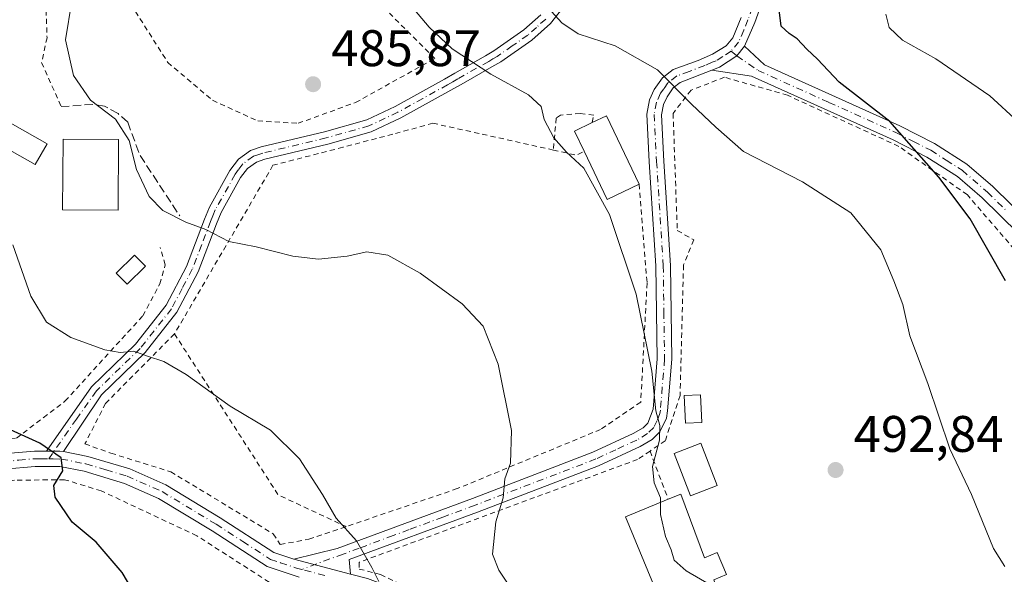
# Model space of a CAD drawing. Units: metres. Extents: x 600017 to 603443, y 4770806 to 4773170.
# Drawn here: x 602801 to 602993, y 4771581 to 4771689 of the extents above; entities that cross this region are included whole.
import ezdxf

# ---------------------------------------------------------------- set-up
doc = ezdxf.new("R2010")
doc.units = ezdxf.units.M
doc.header["$MEASUREMENT"] = 0
for name, pattern in [('DGN Style 2', [1.6480167562047852, 0.988810053722871, -0.6592067024819142]), ('DGN Style 3', [2.307223458686699, 1.648016756204785, -0.6592067024819142]), ('DGN Style 4', [2.6384748266838614, 1.318413404963828, -0.6592067024819142, 0.001648016756204785, -0.6592067024819142])]:
    doc.linetypes.add(name, pattern=pattern)
for name, color, linetype, lineweight in [('Alambrada', 7, 'DGN Style 2', 0), ('Curva de nivel maestra', 30, 'Continuous', 30), ('Curva de nivel normal', 30, 'Continuous', 0), ('Edificación Cxs', 1, 'Continuous', 13), ('Edificación ligera Cxs', 1, 'Continuous', 0), ('Muro lineal', 1, 'DGN Style 3', 13), ('Obra de contención lineal', 1, 'DGN Style 3', 13), ('Pista no pavimentada Cxs', 111, 'Continuous', 0), ('Pista no pavimentada eje', 91, 'DGN Style 4', 0), ('Pista pavimentada Cxs', 135, 'Continuous', 0), ('Pista pavimentada eje', 135, 'DGN Style 4', 0), ('Punto de cota en terreno', 7, 'Continuous', 0), ('Rótulo de punto de cota en terreno', 7, 'Continuous', 0)]:
    doc.layers.add(name, color=color, linetype=linetype, lineweight=lineweight)
doc.styles.add('Style-Arial', font='txt')

# ---------------------------------------------------------------- blocks, each defined once
blk = doc.blocks.new('5PATER')
at = {"layer": 'Punto de cota en terreno', "linetype": 'Continuous', "lineweight": 0}
h = blk.add_hatch(color=51, dxfattribs=at)
edge = h.paths.add_edge_path()
edge.add_ellipse((0, 0), major_axis=(-0.1095731443231308, -0.1110710700762829), ratio=0.9994222409660322, start_angle=0, end_angle=360)

msp = doc.modelspace()

# ---------------------------------------------------------------- linework, layer by layer
at = {"layer": 'Alambrada', "color": 7, "linetype": 'DGN Style 2', "lineweight": 0, "extrusion": (-0.4042344099880229, -0.351645637041868, 0.8443576776053225), "elevation": -1921235.692814233, "flags": 128}
msp.add_lwpolyline([(-3204416.306509093, 3028669.744527678), (-3204412.598569063, 3028672.988210329), (-3204412.195030304, 3028674.927066155)], dxfattribs=at)
at = {"layer": 'Alambrada', "color": 7, "linetype": 'DGN Style 2', "lineweight": 0, "extrusion": (-0.421046099729507, -0.4252939194552162, 0.8011524598832549), "elevation": -2282774.870785493, "flags": 128}
msp.add_lwpolyline([(-2928673.776055268, 3056738.257883312), (-2928637.34369519, 3056728.144263486), (-2928623.593976268, 3056734.262965049)], dxfattribs=at)
at = {"layer": 'Alambrada', "color": 7, "linetype": 'DGN Style 2', "lineweight": 0, "extrusion": (-0.02999189804033178, 0.07972422614460989, 0.9963656627050038), "elevation": 362819.8806511589, "flags": 128}
msp.add_lwpolyline([(-2244415.478121672, -4238241.918730067), (-2244415.478121672, -4238231.82821768)], dxfattribs=at)
at = {"layer": 'Alambrada', "color": 7, "linetype": 'DGN Style 2', "lineweight": 0}
for points in [[(602810.4401000004, 4771718.7401, 486.4352000000072), (602820.8101000005, 4771695.090100001, 489.7854999999981), (602829.7600999996, 4771680.9801, 491.0166000000027), (602838.4600999998, 4771673.590100001, 487.5923000000039), (602847.3000999996, 4771669.5801, 486.8892999999953), (602855.1601, 4771669.110099999, 486.2174999999989), (602866.3300999999, 4771673.170100001, 486.1475999999967), (602881.7801000001, 4771681.7601, 494.5060999999987), (602871.7500999998, 4771691.7501, 491.5532999999996), (602857.7801000001, 4771701.3101, 496.7121999999945), (602845.9801000003, 4771719.340100001, 490.5381999999955), (602841.9401000004, 4771729.960100001, 487.8316999999952), (602855.6101000002, 4771745.640100001, 493.6101999999955)], [(602743.5301000001, 4771729.4001, 465.389599999995), (602736.4901000002, 4771721.5101, 462.7504999999946), (602733.0500999996, 4771712.670100001, 462.9228000000003), (602731.3201000001, 4771700.110099999, 464.5083000000013), (602732.2100999998, 4771687.4101, 465.6965000000055), (602736.6700999998, 4771673.800100001, 466.2272999999987), (602743.9200999998, 4771660.970100001, 469.0391999999993), (602750.5000999998, 4771642.3301, 467.3534999999974), (602751.9600999998, 4771628.3201, 469.689400000003), (602751.5100999996, 4771618.5801, 473.2366000000038), (602752.1401000004, 4771612.790100001, 475.0598000000027), (602754.3901000004, 4771611.5001, 475.3028000000049), (602772.6001000004, 4771606.6501, 480.2869000000064), (602776.3501000004, 4771605.7601, 476.4624999999942), (602790.9401000004, 4771606.6801, 477.7920000000013), (602800.2801000001, 4771607.720100001, 479.784799999994), (602809.7401000002, 4771614.9301, 480.0803000000015), (602824.8901000004, 4771631.5701, 485.767200000002), (602828.1901000004, 4771637.790100001, 485.9618999999948), (602829.2801000001, 4771641.540100001, 485.4575999999943), (602828.3000999996, 4771644.9001, 487.7565999999933)], [(602800.9200999998, 4771710.2601, 489.6947999999975), (602805.6901000004, 4771702.640100001, 488.085699999996), (602806.2500999998, 4771685.800100001, 488.2970999999961), (602805.1901000004, 4771680.9301, 487.9790999999968), (602809.0201000003, 4771672.360099999, 492.4331999999995)], [(603012.9001000002, 4771623.340100001, 505.3674000000028), (602985.4700999996, 4771655.1601, 501.9323000000004), (602972.1201, 4771664.610099999, 500.2584999999963), (602950.4700999996, 4771674.5701, 498.7280000000028), (602938.1901000004, 4771678.0801, 497.3576999999932), (602931.6700999998, 4771675.5701, 495.8987000000052), (602928.1700999998, 4771671.040100001, 494.7701999999991), (602928.9801000003, 4771648.220100001, 492.726800000004), (602932.1901000004, 4771646.380100001, 492.9300999999978), (602930.1901000004, 4771641.4901, 492.3987000000052), (602929.5301000001, 4771616.050100001, 501.8102000000072), (602926.6401000004, 4771607.220100001, 491.3790000000009), (602923.6700999998, 4771605.2301, 491.959400000007)], [(602912.4101, 4771669.2501, 493.4372000000003), (602912.7100999998, 4771670.710100001, 492.8671000000032), (602910.0701000001, 4771671.0101, 492.0828000000038), (602906.2701000003, 4771670.710100001, 491.1548000000039), (602905.3901000004, 4771670.130100001, 491.0007999999943), (602904.8501000004, 4771663.9001, 490.2963000000018)], [(602904.8501000004, 4771663.9001, 490.2963000000018), (602881.3901000004, 4771669.130100001, 487.4158000000025), (602873.5701000001, 4771666.9801, 486.6114999999991), (602863.8701, 4771664.450099999, 486.3493000000017), (602850.2500999998, 4771660.920100001, 486.4937999999966), (602831.0701000001, 4771628.0701, 485.8053999999975)], [(602921.5701000001, 4771657.2301, 492.8329999999987), (602923.1001000004, 4771637.9901, 491.1045000000013), (602921.8701, 4771614.7601, 498.2032000000036), (602914.0601000005, 4771609.440099999, 489.2456999999995), (602886.1401000004, 4771597.890100001, 484.3353000000062), (602864.4801000003, 4771590.4901, 483.4146000000038)], [(602831.0701000001, 4771628.0701, 485.8053999999975), (602817.6501000002, 4771614.520099999, 478.1438999999955), (602813.6201, 4771606.610099999, 476.9870999999985), (602818.6901000004, 4771604.8101, 477.8139999999985), (602830.3300999999, 4771601.190099999, 479.2648999999947), (602850.3000999996, 4771589.0801, 481.1404999999941), (602851.6401000004, 4771587.030099999, 481.9207000000025), (602857.2500999998, 4771588.020099999, 487.251099999994), (602864.4801000003, 4771590.4901, 483.4146000000038)], [(602923.6700999998, 4771605.2301, 491.959400000007), (602921.2600999996, 4771603.590100001, 491.9977999999974), (602867.0301000001, 4771583.530099999, 481.6140000000014), (602867.0500999996, 4771582.220100001, 481.4395999999979), (602871.1801000005, 4771581.140100001, 480.9159000000073), (602884.7301000003, 4771574.7501, 484.1475000000065), (602902.4501, 4771561.840100001, 486.6536999999954), (602920.3300999999, 4771552.700099999, 488.4440999999933), (602927.5100999996, 4771548.8101, 488.2853999999934)], [(602850.8701, 4771578.780099999, 478.1010999999999), (602835.4200999998, 4771588.710100001, 476.7765999999974), (602816.8000999996, 4771597.470100001, 475.5524000000005), (602809.6700999998, 4771599.640100001, 475.3325000000041), (602799.9401000004, 4771599.520099999, 475.3127999999998), (602789.4801000003, 4771597.720100001, 474.4976000000024), (602776.9600999998, 4771596.470100001, 473.135500000004), (602767.9600999998, 4771597.300100001, 472.141300000003), (602755.3901000004, 4771601.090100001, 469.1247000000003), (602751.4600999998, 4771601.590100001, 467.9943999999959), (602747.7100999998, 4771600.800100001, 467.5504999999976), (602746.6201, 4771598.360099999, 468.2379999999976), (602744.4700999996, 4771589.920100001, 468.6719000000012), (602740.8800999997, 4771560.130100001, 466.610400000005), (602742.6901000004, 4771549.6601, 470.8880000000063), (602744.7500999998, 4771544.3201, 473.0152999999991)]]:
    msp.add_polyline3d(points, dxfattribs=at)
at = {"layer": 'Curva de nivel maestra', "color": 30, "linetype": 'Continuous', "lineweight": 30, "flags": 128}
for points, elevation in [([(602992.9000000004, 4771638.420100001), (602986.0099999999, 4771650.460100001), (602979.9100000003, 4771658.640100001), (602974.1200000001, 4771665.1801), (602970.3799999999, 4771669.4301), (602960.5099999999, 4771677.100099999), (602956.2699999996, 4771681.640100001), (602954.2199999997, 4771683.550100001), (602952.3300000001, 4771685.5601), (602950.7699999996, 4771686.600099999), (602949.2400000002, 4771688.020099999), (602948.5800000001, 4771693.390100001)], 500), ([(602827.7199999997, 4771570.040100001), (602820.8799999999, 4771581.540100001), (602815.8099999996, 4771587.460100001), (602811.1399999997, 4771591.340100001), (602807.7999999998, 4771596.200099999), (602807.54, 4771598.520099999), (602809.3200000003, 4771601.380100001), (602809, 4771603.870100001), (602804.8600000005, 4771606.7401), (602799.1299999999, 4771609.3301)], 475)]:
    msp.add_lwpolyline(points, dxfattribs=dict(at, elevation=elevation))
at = {"layer": 'Curva de nivel normal', "color": 30, "linetype": 'Continuous', "lineweight": 0, "flags": 128}
for points, elevation in [([(602895.9000000004, 4771579.439999999), (602894.2000000002, 4771582.029999999), (602892.9800000006, 4771585.119999999), (602893.6699999999, 4771591.439999999), (602895.0999999996, 4771596.109999999), (602895.4199999999, 4771599.83), (602896.4699999997, 4771602.869999999), (602896.7100000001, 4771609.25), (602894.1200000001, 4771622.17), (602891.1600000003, 4771629.58), (602887.0599999996, 4771633.92), (602878.9000000004, 4771639.92), (602872.5999999996, 4771643.390000001), (602868.5499999998, 4771644.039999999), (602864.6799999997, 4771643.220000001), (602859.0899999999, 4771642.630000001), (602854.1200000001, 4771643.210000001), (602846.9400000004, 4771645.039999999), (602841.6600000003, 4771646.08), (602837.1799999997, 4771648.380000001), (602833.2999999998, 4771649.859999999), (602828.8200000003, 4771652.140000001), (602826.1399999997, 4771654.84), (602823.6900000004, 4771660.109999999), (602822.2100000001, 4771665.75), (602819.5499999998, 4771669.930000001), (602814.7300000006, 4771673.630000001), (602811.4000000004, 4771678.460000001), (602809.8200000003, 4771685.350000001), (602811.0599999996, 4771692.91)], 485), ([(602877.1200000001, 4771692.09), (602880.6399999997, 4771687.84), (602885.1500000004, 4771683.66), (602892.6900000004, 4771678.680000001), (602899.9900000002, 4771674.680000001), (602902.4500000002, 4771672.359999999), (602903.0599999996, 4771669.83), (602904.9400000004, 4771666.279999999), (602907.4100000003, 4771663.51), (602910.8099999996, 4771660.350000001), (602915.79, 4771651.33), (602920.9699999997, 4771635.810000001), (602924, 4771620.789999999), (602924.7800000003, 4771613.08), (602925.5700000003, 4771610.17), (602925.5199999996, 4771607.350000001), (602924.1399999997, 4771602.230000001), (602924.4699999997, 4771599), (602925.7400000002, 4771596.119999999), (602925.7289000005, 4771595.209000001)], 490), ([(602903.8200000003, 4771691.600000001), (602906.4699999997, 4771688.67), (602909.6600000003, 4771686.529999999), (602916.9000000004, 4771684.24), (602925.0999999996, 4771679.529999999), (602931.7400000002, 4771672.84), (602936.4600000001, 4771668.359999999), (602941.8499999996, 4771663.640000001), (602953.3600000005, 4771657.689999999), (602962.75, 4771651.67), (602968.6399999997, 4771644.430000001), (602971.1500000004, 4771638.430000001), (602972.9100000003, 4771633.77), (602974.2599999999, 4771627.67), (602977.75, 4771618.4), (602982.0899999999, 4771605.680000001), (602986.25, 4771596.779999999), (602990.5599999996, 4771586.24), (602992.7699999996, 4771582.689999999)], 495), ([(602995.4000000004, 4771669.380000001), (602989.8600000005, 4771674.460000001), (602979.3200000003, 4771681.699999999), (602972.8399999999, 4771685.32), (602970.2300000006, 4771687.800000001), (602969.6100000005, 4771690.390000001)], 505), ([(602799.5899999999, 4771645.430000001), (602803.1200000001, 4771635.430000001), (602806.1100000005, 4771630.32), (602810.9000000004, 4771627.369999999), (602817.5300000003, 4771624.960000001), (602820.4800000006, 4771624.41), (602823.1399999997, 4771624.689999999), (602825.8399999999, 4771623.710000001), (602828.9800000006, 4771622.699999999), (602833.3600000005, 4771620.16), (602841.9100000003, 4771613.99), (602849.7800000003, 4771609.32), (602855.4199999999, 4771603.699999999), (602859.8799999999, 4771596.779999999), (602862.54, 4771592.109999999), (602866.5, 4771587.699999999), (602869.5300000003, 4771582.49), (602870.8499999996, 4771579.779999999)], 480), ([(602925.7289000005, 4771595.209000001), (602925.7000000002, 4771592.83), (602926.7100000001, 4771588.59), (602927.8099999996, 4771585.939999999), (602928.3499999996, 4771583.939999999), (602930.6900000004, 4771581.859999999), (602935.5321000004, 4771579.0529)], 490)]:
    msp.add_lwpolyline(points, dxfattribs=dict(at, elevation=elevation))
at = {"layer": 'Edificación Cxs', "color": 1, "linetype": 'Continuous', "lineweight": 13, "flags": 128}
for points, elevation in [([(602921.5701000001, 4771657.2301), (602915.3501000004, 4771654.2601), (602910.8501000004, 4771663.670100001), (602908.9700999996, 4771667.600099999), (602912.4101, 4771669.2501), (602915.1901000004, 4771670.5801)], 493.4372000000003), ([(602929.6501000002, 4771596.8201), (602934.3000999996, 4771584.4301), (602936.7600999996, 4771585.450099999), (602938.5401, 4771581.1601), (602936.0701000001, 4771580.140100001), (602936.3701, 4771579.4001), (602932.1700999998, 4771577.6601), (602926.0701000001, 4771575.140100001), (602918.9200999998, 4771592.4001), (602927.2100999998, 4771595.8201)], 492.844299999997)]:
    msp.add_lwpolyline(points, close=True, dxfattribs=dict(at, elevation=elevation))
at = {"layer": 'Edificación Cxs', "color": 1, "linetype": 'Continuous', "lineweight": 13, "extrusion": (0.178293098398479, 0.0866017220381329, 0.9801590242422401), "elevation": 521213.5426391665, "flags": 128}
msp.add_lwpolyline([(4028714.166923339, -2574903.814569288), (4028714.148645168, -2574906.958666003), (4028699.352764912, -2574906.862809396)], dxfattribs=at)
at = {"layer": 'Edificación Cxs', "color": 1, "linetype": 'Continuous', "lineweight": 13, "extrusion": (-0.3038609534929159, 0.02278548864551577, 0.9524438788976288), "elevation": -74006.75304662726, "flags": 128}
msp.add_lwpolyline([(-4803388.124812388, 232940.8503382794), (-4803391.903229549, 232938.5734495693), (-4803393.805841646, 232942.0455571727)], dxfattribs=at)
at = {"layer": 'Edificación Cxs', "color": 1, "linetype": 'Continuous', "lineweight": 13, "extrusion": (-0.07859377340210646, -0.1674508541591642, 0.9827427080491541), "elevation": -845919.6321576423, "flags": 128}
msp.add_lwpolyline([(-1481598.776380443, 4496833.599978997), (-1481603.145126331, 4496828.175002351), (-1481611.216887462, 4496834.897432306)], dxfattribs=at)
at = {"layer": 'Edificación Cxs', "color": 1, "linetype": 'Continuous', "lineweight": 13, "extrusion": (0.01070165418421682, 0.004385923845304804, 0.9999331168981976), "elevation": 27872.9603270215, "flags": 128}
msp.add_lwpolyline([(602887.4091784388, 4771519.464896057), (602889.8493651152, 4771520.464905676)], dxfattribs=at)
at = {"layer": 'Edificación Cxs', "color": 1, "linetype": 'Continuous', "lineweight": 13}
for points in [[(602806.2600999996, 4771665.130100001, 485.2100000000065), (602803.9600999998, 4771661.0601, 485.1306000000041), (602791.9200999998, 4771667.870100001, 487.2118999999948), (602794.2100999998, 4771671.920100001, 484.6091000000015), (602806.2600999996, 4771665.130100001, 485.2100000000065)], [(602820.1401000004, 4771665.9301, 490.9731999999931), (602820.0701000001, 4771652.1601, 487.9624999999942), (602809.2801000001, 4771652.2301, 484.9208999999974), (602809.3701, 4771665.9901, 486.4575999999943), (602820.1401000004, 4771665.9301, 490.9731999999931)], [(602936.7401000002, 4771598.5101, 492.5169000000024), (602931.5701000001, 4771596.4801, 492.9961000000039), (602928.3701, 4771604.720100001, 492.3267000000051), (602933.5401, 4771606.7401, 493.3534000000073), (602936.7401000002, 4771598.5101, 492.5169000000024)], [(602929.6501000002, 4771596.8201, 492.788400000005), (602934.3000999996, 4771584.4301, 492.844299999997), (602936.7600999996, 4771585.450099999, 491.726800000004), (602938.5401, 4771581.1601, 491.1723999999958)], [(602932.1700999998, 4771577.6601, 491.6334000000061), (602926.0701000001, 4771575.140100001, 490.2847000000039), (602918.9200999998, 4771592.4001, 490.1735999999946), (602927.2100999998, 4771595.8201, 492.8188999999985)]]:
    msp.add_polyline3d(points, dxfattribs=at)
for points in [[(602806.2600999996, 4771665.130100001, 487.2118999999948), (602803.9600999998, 4771661.0601, 487.2118999999948), (602791.9200999998, 4771667.870100001, 487.2118999999948), (602794.2100999998, 4771671.920100001, 487.2118999999948)], [(602820.1401000004, 4771665.9301, 490.9731999999931), (602820.0701000001, 4771652.1601, 490.9731999999931), (602809.2801000001, 4771652.2301, 490.9731999999931), (602809.3701, 4771665.9901, 490.9731999999931)], [(602936.7401000002, 4771598.5101, 493.3534000000073), (602931.5701000001, 4771596.4801, 493.3534000000073), (602928.3701, 4771604.720100001, 493.3534000000073), (602933.5401, 4771606.7401, 493.3534000000073)]]:
    msp.add_3dface(points, dxfattribs=at)
at = {"layer": 'Edificación ligera Cxs', "color": 1, "linetype": 'Continuous', "lineweight": 0}
for points in [[(602825.4101, 4771641.2401, 485.6242000000057), (602821.8501000004, 4771637.7301, 484.4419000000053), (602819.7100999998, 4771639.880100001, 484.3473999999987), (602823.2801000001, 4771643.4001, 485.3470999999991), (602825.4101, 4771641.2401, 485.6242000000057)], [(602933.7801000001, 4771610.790100001, 494.2626000000019), (602930.6001000004, 4771610.640100001, 495.0665000000009), (602930.3501000004, 4771616.0601, 501.0265000000073), (602933.5301000001, 4771616.210100001, 497.7266999999993), (602933.7801000001, 4771610.790100001, 494.2626000000019)]]:
    msp.add_polyline3d(points, dxfattribs=at)
for points in [[(602825.4101, 4771641.2401, 485.6242000000057), (602821.8501000004, 4771637.7301, 485.6242000000057), (602819.7100999998, 4771639.880100001, 485.6242000000057), (602823.2801000001, 4771643.4001, 485.6242000000057)], [(602933.7801000001, 4771610.790100001, 501.0265000000073), (602930.6001000004, 4771610.640100001, 501.0265000000073), (602930.3501000004, 4771616.0601, 501.0265000000073), (602933.5301000001, 4771616.210100001, 501.0265000000073)]]:
    msp.add_3dface(points, dxfattribs=at)
at = {"layer": 'Muro lineal', "color": 1, "linetype": 'DGN Style 3', "lineweight": 13, "extrusion": (0.7151971128128497, 0.4141167943282694, 0.5630278594167804), "elevation": 2407442.625170826, "flags": 128}
msp.add_lwpolyline([(3827323.699613641, -1639523.090449174), (3827317.05912852, -1639521.022780246), (3827302.86108117, -1639522.429782487)], dxfattribs=at)
at = {"layer": 'Obra de contención lineal', "color": 1, "linetype": 'DGN Style 3', "lineweight": 13}
msp.add_polyline3d([(602821.9600999998, 4771669.3201, 493.2213000000047), (602820.0701000001, 4771670.9901, 491.9440000000032), (602817.4401000004, 4771672.460100001, 491.2915000000066), (602815.1901000004, 4771672.800100001, 493.1150999999954), (602809.0201000003, 4771672.360099999, 492.4331999999995)], dxfattribs=at)
at = {"layer": 'Pista no pavimentada Cxs', "color": 111, "linetype": 'Continuous', "lineweight": 0}
for points in [[(602995.4301000005, 4771647.6601, 506.157600000006), (602988.3701, 4771654.5701, 502.5659000000014), (602983.5500999996, 4771658.7401, 502.1061000000045), (602977.5900999998, 4771662.540100001, 500.9967000000034), (602971.0201000003, 4771665.9101, 500.228099999993), (602943.4600999998, 4771678.3301, 499.6092999999965), (602935.6801000005, 4771679.450099999, 497.0048999999999), (602937.2001, 4771680.040100001, 497.2085999999982), (602940.5831000004, 4771682.2455, 500.5151999999944), (602942.0900999998, 4771684.120100001, 501.4587000000029), (602945.9901000002, 4771680.4801, 501.6922999999952), (602972.3201000001, 4771668.610099999, 501.0673999999999), (602979.0800999999, 4771665.1501, 502.007700000002), (602985.3501000004, 4771661.1601, 502.5415000000066), (602990.4101, 4771656.780099999, 502.8263000000007), (602997.6101000002, 4771649.720100001, 504.2988000000041)], [(602935.6801000005, 4771679.450099999, 497.0048999999999), (602937.2001, 4771680.040100001, 497.2085999999982), (602940.5831000004, 4771682.2455, 500.5151999999944), (602942.0900999998, 4771684.120100001, 501.4587000000029)], [(602942.0900999998, 4771684.120100001, 501.4587000000029), (602945.9901000002, 4771680.4801, 501.6922999999952), (602972.3201000001, 4771668.610099999, 501.0673999999999), (602979.0800999999, 4771665.1501, 502.007700000002), (602985.3501000004, 4771661.1601, 502.5415000000066), (602990.4101, 4771656.780099999, 502.8263000000007), (602997.6101000002, 4771649.720100001, 504.2988000000041)], [(602995.4301000005, 4771647.6601, 506.157600000006), (602988.3701, 4771654.5701, 502.5659000000014), (602983.5500999996, 4771658.7401, 502.1061000000045), (602977.5900999998, 4771662.540100001, 500.9967000000034), (602971.0201000003, 4771665.9101, 500.228099999993), (602943.4600999998, 4771678.3301, 499.6092999999965), (602935.6801000005, 4771679.450099999, 497.0048999999999)]]:
    msp.add_polyline3d(points, dxfattribs=at)
at = {"layer": 'Pista no pavimentada eje', "color": 91, "linetype": 'DGN Style 4', "lineweight": 0}
msp.add_polyline3d([(602939.4901000002, 4771683.1601, 499.5576000000001), (602940.5831000004, 4771682.2455, 500.5151999999944), (602944.7251000004, 4771679.405099999, 500.6165000000037), (602958.5050999997, 4771673.1951, 499.6386000000057), (602971.6700999998, 4771667.2601, 500.5576000000001), (602974.9550999999, 4771665.575099999, 501.0988999999972), (602978.3350999998, 4771663.845100001, 501.4842999999965), (602981.3151000004, 4771661.9451, 501.684500000003), (602984.4501, 4771659.950099999, 502.2462999999989), (602989.3901000004, 4771655.675100001, 502.6117999999988), (602992.9200999998, 4771652.220100001, 503.1489000000002)], dxfattribs=at)
at = {"layer": 'Pista pavimentada Cxs', "color": 135, "linetype": 'Continuous', "lineweight": 0, "extrusion": (0.01344072687959987, -0.003595608463610858, 0.9999032045456823), "elevation": -8572.634485298393, "flags": 128}
msp.add_lwpolyline([(602793.4033013746, 4771584.180837577), (602804.394436309, 4771581.240818572)], dxfattribs=at)
msp.add_lwpolyline([(602793.4033013746, 4771584.180837577), (602804.394436309, 4771581.240818572)], dxfattribs=at)
at = {"layer": 'Pista pavimentada Cxs', "color": 135, "linetype": 'Continuous', "lineweight": 0}
for points in [[(602995.1801000005, 4771718.4001, 511.2133000000031), (602987.8601000002, 4771716.4901, 510.3077999999951), (602980.8501000004, 4771716.5601, 509.5481), (602978.0401, 4771717.2501, 509.2725000000065), (602973.8701, 4771719.5801, 508.9030999999959), (602968.8800999997, 4771722.950099999, 507.4455000000017), (602964.9101, 4771725.120100001, 506.9045000000042), (602963.0800999999, 4771725.4301, 506.5580000000046), (602959.9700999996, 4771724.700099999, 505.7715999999928), (602958.2500999998, 4771723.590100001, 505.1514000000025), (602957.2301000003, 4771722.610099999, 504.6741999999941), (602956.0401, 4771720.8301, 504.4147999999987), (602951.3400999998, 4771709.030099999, 502.335699999996), (602944.0701000001, 4771688.7401, 501.0706999999966), (602942.0900999998, 4771684.120100001, 501.4587000000029)], [(602951.3400999998, 4771709.030099999, 502.335699999996), (602944.0701000001, 4771688.7401, 501.0706999999966), (602942.0900999998, 4771684.120100001, 501.4587000000029), (602940.5831000004, 4771682.2455, 500.5151999999944), (602937.2001, 4771680.040100001, 497.2085999999982), (602935.6801000005, 4771679.450099999, 497.0048999999999), (602929.5701000001, 4771677.090100001, 496.7744999999995), (602928.2001, 4771676.020099999, 496.5806000000011), (602926.9801000003, 4771674.2501, 495.678899999999), (602926.2901, 4771672.790100001, 494.6741000000038), (602925.9001000002, 4771670.7301, 494.3113000000012), (602926.3701, 4771661.7501, 493.5935999999929), (602927.6700999998, 4771641.4101, 491.9548000000068), (602927.9301000005, 4771623.130100001, 502.7629000000015), (602927.1001000004, 4771613.030099999, 498.8350000000065), (602926.8601000002, 4771611.6601, 496.8937000000006), (602925.5900999998, 4771608.9901, 493.230899999995), (602924.0701000001, 4771607.5001, 491.0714000000008), (602921.7401000002, 4771606.100099999, 491.3092000000034), (602913.6700999998, 4771602.360099999, 488.696299999996), (602890.1001000004, 4771593.3201, 487.125), (602865.1101000002, 4771584.0801, 482.4394999999931), (602865.3201000001, 4771581.220100001, 481.2017999999953), (602854.3300999999, 4771584.1601, 481.3601000000053), (602862.7200999996, 4771586.200099999, 485.2541999999958), (602889.1001000004, 4771595.9901, 485.6055999999954), (602912.5601000005, 4771604.9901, 488.6775999999954), (602920.4101, 4771608.620100001, 491.6214999999939), (602922.3201000001, 4771609.770099999, 493.998900000006), (602923.2401000002, 4771610.670100001, 495.4073000000063), (602924.2701000003, 4771613.390100001, 498.7825000000012), (602925.0800999999, 4771623.220100001, 500.4995999999956), (602924.8300999999, 4771641.300100001, 491.5323999999965), (602923.5301000001, 4771661.5801, 492.8742000000057), (602923.0401, 4771670.920100001, 493.6169999999984), (602923.5601000005, 4771673.670100001, 494.9407000000065), (602924.5000999998, 4771675.670100001, 496.6616000000067), (602926.1001000004, 4771678.0001, 498.367499999993), (602928.1901000004, 4771679.630100001, 499.2630999999965), (602933.0601000005, 4771681.3301, 497.2964000000065), (602935.8601000002, 4771682.5701, 497.5761000000057), (602938.5301000001, 4771684.2401, 498.974000000002), (602939.7801000001, 4771685.790100001, 499.8399000000064), (602941.4101, 4771689.7601, 500.9955999999948)], [(602907.4101, 4771692.540100001, 497.0258999999933), (602904.2701000003, 4771688.550100001, 496.5709999999963), (602900.6601, 4771685.340100001, 494.3114999999962), (602894.5900999998, 4771681.110099999, 494.107799999998), (602892.8800999997, 4771680.110099999, 493.8892000000051), (602886.8901000004, 4771676.700099999, 490.9887000000017), (602884.8701, 4771675.540100001, 490.123900000006), (602875.1501000002, 4771670.1601, 486.8111999999965), (602869.3800999997, 4771667.4301, 486.5795999999973), (602860.9200999998, 4771665.0601, 486.4030000000057), (602848.6401000004, 4771662.110099999, 486.4585999999982), (602847.0201000003, 4771661.550100001, 486.6190999999963), (602845.2701000003, 4771660.300100001, 487.4517000000051), (602843.9401000004, 4771658.520099999, 488.6064000000042), (602840.1501000002, 4771651.710100001, 492.6855999999971), (602839.2701000003, 4771649.520099999, 490.3089999999939), (602835.6801000005, 4771640.1601, 484.2415000000037), (602831.5500999996, 4771632.270099999, 484.1036000000022), (602825.3300999999, 4771624.4001, 481.6968999999954), (602816.8201000001, 4771616.1501, 478.7532000000065), (602809.4401000004, 4771605.110099999, 475.8923999999971), (602808.7461000001, 4771605.213099999, 475.7575999999972), (602807.6051000003, 4771605.1951, 475.5022000000026), (602806.1401000004, 4771605.210100001, 476.0611999999965), (602814.8800999997, 4771617.7501, 480.0923000000039), (602823.4700999996, 4771626.0801, 482.224000000002), (602829.4401000004, 4771633.640100001, 485.2559999999939), (602833.4001000002, 4771641.190099999, 484.1830999999948), (602836.9401000004, 4771650.440099999, 491.3255000000063), (602837.8901000004, 4771652.790100001, 494.1995000000024), (602841.8400999998, 4771659.880100001, 489.75), (602843.5000999998, 4771662.110099999, 487.4087), (602845.8601000002, 4771663.800100001, 486.8821999999927), (602847.9401000004, 4771664.5101, 486.7559999999939), (602860.2901, 4771667.4801, 486.4897000000056), (602868.5000999998, 4771669.780099999, 486.4563999999955), (602874.0100999996, 4771672.390100001, 486.781799999997), (602883.6401000004, 4771677.710100001, 491.7373999999982), (602885.6501000002, 4771678.870100001, 492.647299999997), (602891.6300999997, 4771682.270099999, 496.1218999999983), (602893.2500999998, 4771683.210100001, 495.9038), (602899.1101000002, 4771687.300100001, 494.5001000000047), (602902.4401000004, 4771690.270099999, 498.2332000000025)], [(602907.4101, 4771692.540100001, 497.0258999999933), (602904.2701000003, 4771688.550100001, 496.5709999999963), (602900.6601, 4771685.340100001, 494.3114999999962), (602894.5900999998, 4771681.110099999, 494.107799999998), (602892.8800999997, 4771680.110099999, 493.8892000000051), (602886.8901000004, 4771676.700099999, 490.9887000000017), (602884.8701, 4771675.540100001, 490.123900000006), (602875.1501000002, 4771670.1601, 486.8111999999965), (602869.3800999997, 4771667.4301, 486.5795999999973), (602860.9200999998, 4771665.0601, 486.4030000000057), (602848.6401000004, 4771662.110099999, 486.4585999999982), (602847.0201000003, 4771661.550100001, 486.6190999999963), (602845.2701000003, 4771660.300100001, 487.4517000000051), (602843.9401000004, 4771658.520099999, 488.6064000000042), (602840.1501000002, 4771651.710100001, 492.6855999999971), (602839.2701000003, 4771649.520099999, 490.3089999999939), (602835.6801000005, 4771640.1601, 484.2415000000037), (602831.5500999996, 4771632.270099999, 484.1036000000022), (602825.3300999999, 4771624.4001, 481.6968999999954), (602816.8201000001, 4771616.1501, 478.7532000000065), (602809.4401000004, 4771605.110099999, 475.8923999999971)], [(602806.1401000004, 4771605.210100001, 476.0611999999965), (602814.8800999997, 4771617.7501, 480.0923000000039), (602823.4700999996, 4771626.0801, 482.224000000002), (602829.4401000004, 4771633.640100001, 485.2559999999939), (602833.4001000002, 4771641.190099999, 484.1830999999948), (602836.9401000004, 4771650.440099999, 491.3255000000063), (602837.8901000004, 4771652.790100001, 494.1995000000024), (602841.8400999998, 4771659.880100001, 489.75), (602843.5000999998, 4771662.110099999, 487.4087), (602845.8601000002, 4771663.800100001, 486.8821999999927), (602847.9401000004, 4771664.5101, 486.7559999999939), (602860.2901, 4771667.4801, 486.4897000000056), (602868.5000999998, 4771669.780099999, 486.4563999999955), (602874.0100999996, 4771672.390100001, 486.781799999997), (602883.6401000004, 4771677.710100001, 491.7373999999982), (602885.6501000002, 4771678.870100001, 492.647299999997), (602891.6300999997, 4771682.270099999, 496.1218999999983), (602893.2500999998, 4771683.210100001, 495.9038), (602899.1101000002, 4771687.300100001, 494.5001000000047), (602902.4401000004, 4771690.270099999, 498.2332000000025)], [(602854.3300999999, 4771584.1601, 481.3601000000053), (602862.7200999996, 4771586.200099999, 485.2541999999958), (602889.1001000004, 4771595.9901, 485.6055999999954), (602912.5601000005, 4771604.9901, 488.6775999999954), (602920.4101, 4771608.620100001, 491.6214999999939), (602922.3201000001, 4771609.770099999, 493.998900000006), (602923.2401000002, 4771610.670100001, 495.4073000000063), (602924.2701000003, 4771613.390100001, 498.7825000000012), (602925.0800999999, 4771623.220100001, 500.4995999999956), (602924.8300999999, 4771641.300100001, 491.5323999999965), (602923.5301000001, 4771661.5801, 492.8742000000057), (602923.0401, 4771670.920100001, 493.6169999999984), (602923.5601000005, 4771673.670100001, 494.9407000000065), (602924.5000999998, 4771675.670100001, 496.6616000000067), (602926.1001000004, 4771678.0001, 498.367499999993), (602928.1901000004, 4771679.630100001, 499.2630999999965), (602933.0601000005, 4771681.3301, 497.2964000000065), (602935.8601000002, 4771682.5701, 497.5761000000057), (602938.5301000001, 4771684.2401, 498.974000000002), (602939.7801000001, 4771685.790100001, 499.8399000000064), (602941.4101, 4771689.7601, 500.9955999999948)], [(602935.6801000005, 4771679.450099999, 497.0048999999999), (602937.2001, 4771680.040100001, 497.2085999999982), (602940.5831000004, 4771682.2455, 500.5151999999944), (602942.0900999998, 4771684.120100001, 501.4587000000029)], [(602935.6801000005, 4771679.450099999, 497.0048999999999), (602929.5701000001, 4771677.090100001, 496.7744999999995), (602928.2001, 4771676.020099999, 496.5806000000011), (602926.9801000003, 4771674.2501, 495.678899999999), (602926.2901, 4771672.790100001, 494.6741000000038), (602925.9001000002, 4771670.7301, 494.3113000000012), (602926.3701, 4771661.7501, 493.5935999999929), (602927.6700999998, 4771641.4101, 491.9548000000068), (602927.9301000005, 4771623.130100001, 502.7629000000015), (602927.1001000004, 4771613.030099999, 498.8350000000065), (602926.8601000002, 4771611.6601, 496.8937000000006), (602925.5900999998, 4771608.9901, 493.230899999995), (602924.0701000001, 4771607.5001, 491.0714000000008), (602921.7401000002, 4771606.100099999, 491.3092000000034), (602913.6700999998, 4771602.360099999, 488.696299999996), (602890.1001000004, 4771593.3201, 487.125), (602865.1101000002, 4771584.0801, 482.4394999999931), (602865.3201000001, 4771581.220100001, 481.2017999999953)], [(602747.3400999998, 4771613.5101, 469.1328000000067), (602749.4700999996, 4771609.9801, 470.0829999999987), (602751.0701000001, 4771608.3201, 470.0644999999931), (602753.0601000005, 4771606.840100001, 470.4033000000054), (602755.4600999998, 4771606.1501, 471.9388999999938), (602765.5000999998, 4771603.110099999, 476.5478000000003), (602772.5701000001, 4771601.960100001, 479.8459000000003), (602778.4801000003, 4771602.210100001, 475.0552000000025), (602785.7701000003, 4771603.0101, 475.414300000004), (602797.5500999996, 4771604.6501, 478.3606), (602803.7801000001, 4771605.2301, 477.0777999999991), (602806.1401000004, 4771605.210100001, 476.0611999999965)], [(602797.5500999996, 4771604.6501, 478.3606), (602803.7801000001, 4771605.2301, 477.0777999999991), (602806.1401000004, 4771605.210100001, 476.0611999999965), (602807.6051000003, 4771605.1951, 475.5022000000026), (602808.7461000001, 4771605.213099999, 475.7575999999972), (602809.4401000004, 4771605.110099999, 475.8923999999971), (602814.1801000005, 4771604.190099999, 476.8233999999939), (602822.3501000004, 4771601.7401, 478.7373999999982), (602829.3601000002, 4771598.6601, 478.6857000000019), (602839.9700999996, 4771592.220100001, 479.5151000000042), (602850.4001000002, 4771585.450099999, 480.124100000001), (602854.3300999999, 4771584.1601, 481.3601000000053), (602865.3201000001, 4771581.220100001, 481.2017999999953), (602868.6700999998, 4771580.360099999, 480.809500000003)], [(602806.1401000004, 4771605.210100001, 476.0611999999965), (602807.6051000003, 4771605.1951, 475.5022000000026), (602808.7461000001, 4771605.213099999, 475.7575999999972), (602809.4401000004, 4771605.110099999, 475.8923999999971)], [(602806.1401000004, 4771605.210100001, 476.0611999999965), (602807.6051000003, 4771605.1951, 475.5022000000026), (602808.7461000001, 4771605.213099999, 475.7575999999972), (602809.4401000004, 4771605.110099999, 475.8923999999971)], [(602809.4401000004, 4771605.110099999, 475.8923999999971), (602814.1801000005, 4771604.190099999, 476.8233999999939), (602822.3501000004, 4771601.7401, 478.7373999999982), (602829.3601000002, 4771598.6601, 478.6857000000019), (602839.9700999996, 4771592.220100001, 479.5151000000042), (602850.4001000002, 4771585.450099999, 480.124100000001), (602854.3300999999, 4771584.1601, 481.3601000000053)], [(602855.3400999998, 4771580.6601, 479.6091000000015), (602849.1001000004, 4771582.7301, 478.0920000000042), (602838.3800999997, 4771589.6801, 477.6778999999952), (602827.9700999996, 4771596.0001, 477.7295000000013), (602821.3201000001, 4771598.920100001, 477.2621999999974), (602813.4600999998, 4771601.270099999, 476.1962000000058), (602808.7600999996, 4771602.1801, 475.2492999999959), (602803.9101, 4771602.2301, 475.4689999999973), (602797.9001000002, 4771601.6601, 476.1309999999939)], [(602855.3400999998, 4771580.6601, 479.6091000000015), (602849.1001000004, 4771582.7301, 478.0920000000042), (602838.3800999997, 4771589.6801, 477.6778999999952), (602827.9700999996, 4771596.0001, 477.7295000000013), (602821.3201000001, 4771598.920100001, 477.2621999999974), (602813.4600999998, 4771601.270099999, 476.1962000000058), (602808.7600999996, 4771602.1801, 475.2492999999959), (602803.9101, 4771602.2301, 475.4689999999973), (602797.9001000002, 4771601.6601, 476.1309999999939)], [(602865.3201000001, 4771581.220100001, 481.2017999999953), (602868.6700999998, 4771580.360099999, 480.809500000003), (602875.7301000003, 4771577.6801, 481.2290000000066), (602879.4401000004, 4771575.870100001, 482.4480999999942), (602885.9501, 4771571.890100001, 483.6030000000028), (602897.5000999998, 4771563.0101, 486.398199999996), (602905.4901000002, 4771557.390100001, 484.3815999999933), (602908.7001, 4771555.470100001, 485.3199000000022), (602917.8201000001, 4771551.4001, 486.3488999999972), (602928.3701, 4771545.270099999, 485.6814000000013), (602939.1300999997, 4771538.770099999, 494.1824999999953), (602941.2100999998, 4771536.770099999, 493.907600000006), (602943.9600999998, 4771532.110099999, 493.2621000000072), (602949.1401000004, 4771519.0001, 485.3478000000032), (602954.2100999998, 4771505.040100001, 486.5476000000053), (602956.0500999996, 4771501.4901, 488.0421999999963), (602959.0601000005, 4771497.860099999, 490.3491999999969), (602970.2401000002, 4771487.5701, 494.9337999999989), (602979.5201000003, 4771479.3201, 494.9425999999949), (602985.1700999998, 4771475.0801, 500.0671000000002)]]:
    msp.add_polyline3d(points, dxfattribs=at)
at = {"layer": 'Pista pavimentada eje', "color": 135, "linetype": 'DGN Style 4', "lineweight": 0}
for points in [[(602946.3750999998, 4771699.395099999, 504.0975999999937), (602942.7401000002, 4771689.2501, 500.5573000000004), (602941.9250999996, 4771687.265100001, 500.0132000000012), (602940.9351000005, 4771684.9551, 500.4556000000011), (602939.4901000002, 4771683.1601, 499.5576000000001)], [(602903.3551000003, 4771689.4101, 497.2212), (602901.5500999996, 4771687.8051, 495.2356), (602899.8850999996, 4771686.3201, 494.4128000000055), (602896.8501000004, 4771684.2051, 494.0209000000032), (602893.9200999998, 4771682.1601, 495.3515999999945), (602893.0651000004, 4771681.6601, 495.3571999999986), (602892.2550999997, 4771681.190099999, 495.1235000000015), (602886.2701000003, 4771677.7851, 491.7437000000064), (602885.2651000004, 4771677.2051, 491.3221999999951), (602884.2550999997, 4771676.6251, 490.8959000000032), (602879.4401000004, 4771673.965100001, 487.8567000000039), (602874.5800999999, 4771671.2751, 486.8018000000012), (602868.9401000004, 4771668.6051, 486.5301000000036), (602860.6051000003, 4771666.270099999, 486.4514000000054), (602848.2901, 4771663.3101, 486.5495999999985), (602847.4801000003, 4771663.030099999, 486.4965999999986), (602846.4401000004, 4771662.675100001, 486.6429999999964), (602844.3850999996, 4771661.2051, 487.4903999999952), (602843.5551000005, 4771660.090100001, 488.1883999999991), (602842.8901000004, 4771659.200099999, 488.8464999999997), (602839.0201000003, 4771652.2501, 493.4398999999976), (602838.5450999998, 4771651.075099999, 492.0589000000036), (602838.1051000003, 4771649.9801, 490.593200000003), (602836.3350999998, 4771645.3551, 486.2295000000013), (602834.5401, 4771640.675100001, 484.2198000000063), (602832.5601000005, 4771636.9001, 483.5567000000011), (602830.4951, 4771632.9551, 484.6321999999927), (602824.4001000002, 4771625.2401, 481.9916999999987), (602815.8501000004, 4771616.950099999, 479.4303000000073), (602811.9751000004, 4771611.465100001, 478.9514000000054), (602806.5658999998, 4771603.704100001, 475.438599999994)], [(602939.4901000002, 4771683.1601, 499.5576000000001), (602937.8651000002, 4771682.140100001, 497.7857999999979), (602936.5301000001, 4771681.3051, 497.3349000000017), (602935.7701000003, 4771681.0101, 497.2753999999986), (602934.3701, 4771680.390100001, 497.0979999999981), (602931.3151000004, 4771679.210100001, 497.2537000000011), (602928.8800999997, 4771678.360099999, 497.8304000000062), (602927.1501000002, 4771677.0101, 497.3053999999975), (602926.3501000004, 4771675.845100001, 496.6777000000002), (602925.7401000002, 4771674.960100001, 496.0966999999946), (602924.9250999996, 4771673.2301, 494.7571999999927), (602924.4700999996, 4771670.825099999, 493.9612000000052), (602924.9501, 4771661.665100001, 493.2284000000073), (602926.2500999998, 4771641.3551, 491.7415000000037), (602926.3750999998, 4771632.315099999, 491.907600000006), (602926.5050999997, 4771623.175100001, 502.1999000000069), (602925.6851000005, 4771613.210100001, 498.8647000000056), (602925.5651000004, 4771612.5251, 498.0252000000037), (602925.0500999996, 4771611.165100001, 496.163400000005), (602924.4151, 4771609.8301, 494.3049000000028), (602923.1951000001, 4771608.6351, 492.5725999999996), (602921.0751, 4771607.360099999, 490.670299999998), (602917.0401, 4771605.4901, 489.7189000000071), (602913.1151000002, 4771603.675100001, 488.6655000000028), (602889.6001000004, 4771594.655099999, 486.3463999999949), (602883.3525, 4771592.345100001, 483.9337999999989), (602876.7575000003, 4771589.897500001, 482.2537000000011), (602873.6337000001, 4771588.742500001, 481.5908000000054), (602867.0387000004, 4771586.295100001, 481.8178999999946), (602863.9151, 4771585.140100001, 483.6143000000012), (602855.8394999999, 4771582.146700001, 480.417300000001)], [(602744.3898999998, 4771607.566500001, 466.6689000000042), (602748.0705000004, 4771606.8135, 467.465400000001), (602752.6001000004, 4771605.4101, 469.3705000000046), (602755.0351, 4771604.710100001, 470.5310999999929), (602765.1601, 4771601.645099999, 475.1619000000064), (602768.6951000001, 4771601.0701, 476.8951999999991), (602772.4801000003, 4771600.460100001, 477.6377000000066), (602775.6350999996, 4771600.585100001, 475.7296000000061), (602778.5900999998, 4771600.710100001, 474.470100000006), (602782.3101000005, 4771601.1251, 474.329700000002), (602785.9550999999, 4771601.5251, 474.9643000000069), (602789.4851000002, 4771602.0101, 475.407600000006), (602793.1451000003, 4771602.520099999, 475.741599999994), (602797.7251000004, 4771603.155099999, 477.0169000000024), (602800.7301000003, 4771603.440099999, 476.7057999999961), (602803.8450999996, 4771603.7301, 476.203999999998), (602805.0251000002, 4771603.720100001, 475.8708999999944), (602806.5658999998, 4771603.704100001, 475.438599999994)], [(602806.5658999998, 4771603.704100001, 475.438599999994), (602807.4501, 4771603.6951, 475.1926999999997), (602809.0075000003, 4771603.662500001, 475.5304999999935), (602813.8201000001, 4771602.7301, 476.5706000000064), (602817.7500999998, 4771601.5551, 477.2388000000064), (602821.8350999998, 4771600.3301, 477.9959999999992), (602828.6651, 4771597.3301, 478.226800000004), (602839.1750999996, 4771590.950099999, 478.5019999999931), (602844.3901000004, 4771587.565099999, 479.084799999997), (602849.7500999998, 4771584.090100001, 479.0239000000002), (602851.7150999998, 4771583.4451, 479.2247000000062), (602854.8350999998, 4771582.4101, 479.9627999999939), (602855.8394999999, 4771582.146700001, 480.417300000001)], [(602860.3300999999, 4771580.940099999, 480.9434000000037), (602855.8394999999, 4771582.146700001, 480.417300000001)]]:
    msp.add_polyline3d(points, dxfattribs=at)

# ---------------------------------------------------------------- block references
at = {"layer": 'Punto de cota en terreno', "color": 7, "linetype": 'Continuous', "lineweight": 0, "xscale": 10, "yscale": 10, "zscale": 10}
for p in [(602858.0599999996, 4771676.730000001, 485.8699999999953), (602959.8099999996, 4771601.529999999, 492.8399999999965)]:
    msp.add_blockref('5PATER', p, dxfattribs=at)

# ---------------------------------------------------------------- texts
at = {"layer": 'Rótulo de punto de cota en terreno', "color": 7, "linetype": 'Continuous', "lineweight": 0, "style": 'Style-Arial'}
for s, p in [('485,87', (602861.5878, 4771680.2578)), ('492,84', (602963.3378, 4771605.057800001))]:
    msp.add_text(s, height=7.000000000000002, dxfattribs=at).set_placement(p)

doc.saveas('drawing.dxf')
